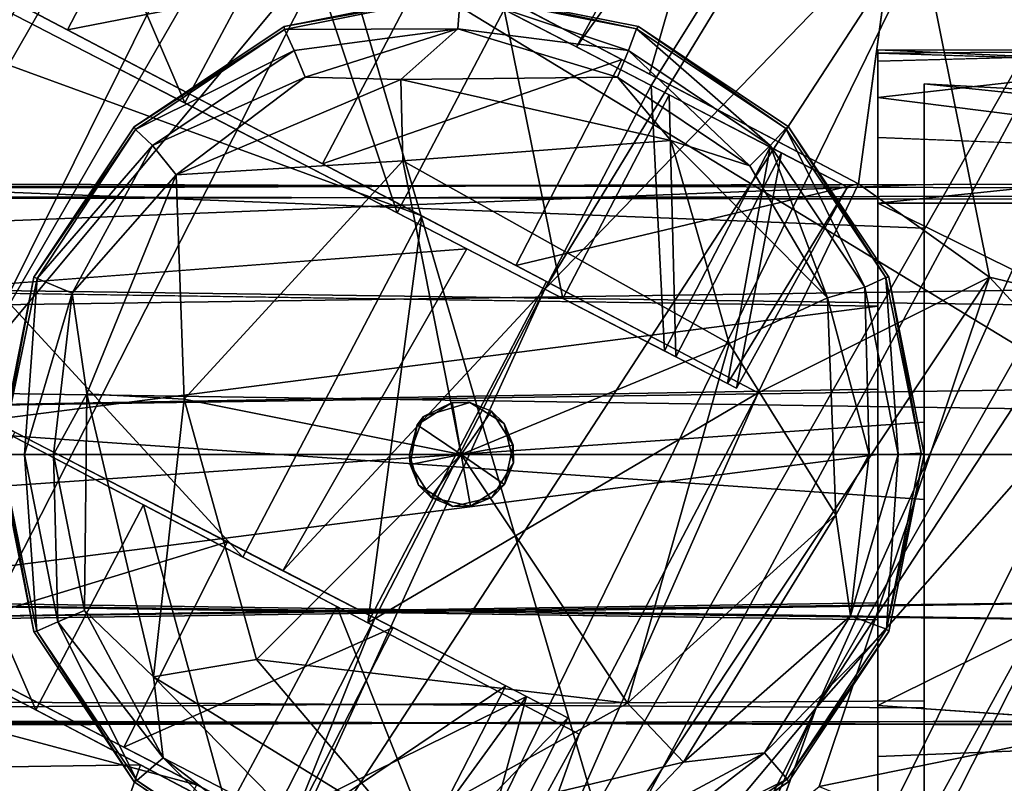
# Model space of a CAD drawing. Units: inches. Extents: x -9.7 to 8.6, y -9.6 to 9.6.
# Drawn here: x -8 to -7.4, y 5.2 to 5.7 of the extents above; entities that cross this region are included whole.
import ezdxf

# ---------------------------------------------------------------- set-up
doc = ezdxf.new("R2010")
doc.units = ezdxf.units.IN
doc.header["$MEASUREMENT"] = 0
for name, color, linetype in [('SEAT-BACK', 5, 'Continuous'), ('SEAT-FRAME', 5, 'Continuous'), ('SEAT-GLIDE', 5, 'Continuous'), ('SEAT-SEAT', 5, 'Continuous')]:
    doc.layers.add(name, color=color, linetype=linetype)

msp = doc.modelspace()

# ---------------------------------------------------------------- linework, layer by layer
at = {"layer": 'SEAT-BACK'}
for points in [[(-8.16465, 5.58389, 35.47688), (-8.13501, 5.44307, 35.47155), (-7.4812, 6.74918, 35.47688)], [(-7.76255, 6.461, 35.45004), (-8.16465, 5.58389, 35.47688), (-7.4812, 6.74918, 35.47688)], [(-8.13501, 5.44307, 35.47155), (-7.46729, 6.60595, 35.47155), (-7.4812, 6.74918, 35.47688)], [(-8.13501, 5.44307, 35.47155), (-8.04921, 5.43027, 35.43435), (-7.46729, 6.60595, 35.47155)], [(-7.46729, 6.60595, 35.47155), (-8.04921, 5.43027, 35.43435), (-7.38344, 6.58375, 35.43435)], [(-8.04921, 5.43027, 35.43435), (-7.80065, 5.72744, 35.35244), (-7.38344, 6.58375, 35.43435)], [(-8.24893, 5.60675, 35.45042), (-7.76255, 6.461, 35.45004), (-7.99261, 6.22347, 35.39504)], [(-8.16465, 5.58389, 35.47688), (-7.76255, 6.461, 35.45004), (-8.24893, 5.60675, 35.45042)], [(-7.58912, 5.62394, 32.6031), (-7.10513, 6.39745, 32.58806), (-7.66092, 5.48657, 32.60168)], [(-7.66092, 5.48657, 32.60168), (-7.10513, 6.39745, 32.58806), (-7.37645, 5.7806, 32.55584)], [(-7.10513, 6.39745, 32.58806), (-7.63959, 5.65002, 32.66247), (-7.38036, 6.12337, 32.67566)], [(-7.10513, 6.39745, 32.58806), (-7.58912, 5.62394, 32.6031), (-7.63959, 5.65002, 32.66247)], [(-7.80065, 5.72744, 35.35244), (-7.25553, 5.39587, 32.79134), (-7.46767, 6.29919, 35.35244)], [(-7.46767, 6.29919, 35.35244), (-7.25553, 5.39587, 32.79134), (-6.94173, 5.93796, 32.79134)], [(-7.47762, 5.20397, 32.60255), (-6.79402, 6.24738, 32.67479), (-7.28227, 5.42564, 32.67429)], [(-6.79402, 6.24738, 32.67479), (-7.47762, 5.20397, 32.60255), (-7.02257, 6.00365, 32.60209)], [(-8.47644, 5.29675, 35.39445), (-7.99261, 6.22347, 35.39504), (-8.20714, 5.92879, 35.31737)], [(-7.99261, 6.22347, 35.39504), (-8.47644, 5.29675, 35.39445), (-8.24893, 5.60675, 35.45042)], [(-7.06591, 6.12193, 32.56057), (-8.09296, 4.31808, 32.55586), (-7.37645, 5.7806, 32.55584)], [(-7.70617, 4.9314, 32.56048), (-8.09296, 4.31808, 32.55586), (-7.06591, 6.12193, 32.56057)], [(-8.00004, 5.83614, 34.22588), (-7.38036, 6.12337, 32.67566), (-7.63959, 5.65002, 32.66247)], [(-7.06591, 6.12193, 32.56057), (-7.47762, 5.20397, 32.60255), (-7.70617, 4.9314, 32.56048)], [(-7.06591, 6.12193, 32.56057), (-7.02257, 6.00365, 32.60209), (-7.47762, 5.20397, 32.60255)], [(-8.00004, 5.83614, 34.22588), (-7.9041, 5.61215, 34.09287), (-8.07383, 5.6998, 34.22759)], [(-8.00004, 5.83614, 34.22588), (-7.83108, 5.74889, 34.09102), (-7.9041, 5.61215, 34.09287)], [(-7.37645, 5.7806, 32.55584), (-8.09296, 4.31808, 32.55586), (-7.87715, 5.0125, 32.58876)], [(-7.87715, 5.0125, 32.58876), (-7.66092, 5.48657, 32.60168), (-7.37645, 5.7806, 32.55584)], [(-7.76059, 5.53804, 33.92388), (-7.9041, 5.61215, 34.09287), (-7.83108, 5.74889, 34.09102)], [(-7.76059, 5.53804, 33.92388), (-7.83108, 5.74889, 34.09102), (-7.68827, 5.67514, 33.92216)], [(-8.04921, 5.43027, 35.43435), (-8.10148, 5.13815, 35.35243), (-7.80065, 5.72744, 35.35244)], [(-7.80065, 5.72744, 35.35244), (-8.10148, 5.13815, 35.35243), (-7.53886, 4.83724, 32.79135)], [(-7.53886, 4.83724, 32.79135), (-7.25553, 5.39587, 32.79134), (-7.80065, 5.72744, 35.35244)], [(-7.68827, 5.67514, 33.92216), (-7.64868, 5.48025, 33.72696), (-7.76059, 5.53804, 33.92388)], [(-7.64868, 5.48025, 33.72696), (-7.68827, 5.67514, 33.92216), (-7.57693, 5.61765, 33.72557)], [(-7.66092, 5.48657, 32.60168), (-7.58009, 5.44483, 32.817), (-7.58912, 5.62394, 32.6031)], [(-7.50871, 5.58242, 32.81794), (-7.58912, 5.62394, 32.6031), (-7.58009, 5.44483, 32.817)], [(-7.57256, 5.44094, 33.50947), (-7.64868, 5.48025, 33.72696), (-7.57693, 5.61765, 33.72557)], [(-7.57256, 5.44094, 33.50947), (-7.57693, 5.61765, 33.72557), (-7.50121, 5.57854, 33.50858)], [(-7.53761, 5.42289, 33.04582), (-7.50871, 5.58242, 32.81794), (-7.58009, 5.44483, 32.817)], [(-7.57256, 5.44094, 33.50947), (-7.50121, 5.57854, 33.50858), (-7.53152, 5.41975, 33.24668)], [(-7.45646, 5.55543, 33.16321), (-7.50871, 5.58242, 32.81794), (-7.53761, 5.42289, 33.04582)], [(-7.50121, 5.57854, 33.50858), (-7.45646, 5.55543, 33.16321), (-7.53152, 5.41975, 33.24668)], [(-7.53761, 5.42289, 33.04582), (-7.53152, 5.41975, 33.24668), (-7.45646, 5.55543, 33.16321)], [(-7.71369, 5.51382, 32.66366), (-7.83774, 5.29652, 32.6776), (-8.18854, 5.47767, 34.22759)], [(-7.71369, 5.51382, 32.66366), (-7.66092, 5.48657, 32.60168), (-7.83774, 5.29652, 32.6776)], [(-7.87715, 5.0125, 32.58876), (-7.77563, 5.26444, 32.60168), (-7.66092, 5.48657, 32.60168)], [(-7.77563, 5.26444, 32.60168), (-7.83774, 5.29652, 32.6776), (-7.66092, 5.48657, 32.60168)], [(-7.6963, 4.59339, 32.67479), (-7.47762, 5.20397, 32.60255), (-7.28227, 5.42564, 32.67429)], [(-7.25553, 5.39587, 32.79134), (-7.6963, 4.59339, 32.67479), (-7.28227, 5.42564, 32.67429)], [(-7.6963, 4.59339, 32.67479), (-7.25553, 5.39587, 32.79134), (-7.53886, 4.83724, 32.79135)], [(-7.8753, 5.31591, 33.92388), (-8.08803, 5.25132, 34.09102), (-8.01881, 5.39002, 34.09287)], [(-8.25699, 5.33857, 34.22588), (-7.89605, 5.15217, 32.66162), (-8.52644, 5.32046, 35.16831)], [(-8.52644, 5.32046, 35.16831), (-7.89605, 5.15217, 32.66162), (-8.18126, 4.55002, 32.67562)], [(-7.94522, 5.17757, 33.92216), (-8.08803, 5.25132, 34.09102), (-7.8753, 5.31591, 33.92388)], [(-7.94522, 5.17757, 33.92216), (-7.8753, 5.31591, 33.92388), (-7.76339, 5.25812, 33.72696)], [(-7.84607, 5.12637, 32.6031), (-7.77563, 5.26444, 32.60168), (-7.87715, 5.0125, 32.58876)], [(-7.6733, 5.21159, 32.88955), (-7.77563, 5.26444, 32.60168), (-7.84607, 5.12637, 32.6031)], [(-7.94522, 5.17757, 33.92216), (-7.76339, 5.25812, 33.72696), (-7.83389, 5.12008, 33.72557)], [(-7.83389, 5.12008, 33.72557), (-7.76339, 5.25812, 33.72696), (-7.68727, 5.21881, 33.50947)], [(-7.75816, 5.08097, 33.50858), (-7.83389, 5.12008, 33.72557), (-7.68727, 5.21881, 33.50947)], [(-7.68727, 5.21881, 33.50947), (-7.64542, 5.1972, 33.24153), (-7.75816, 5.08097, 33.50858)], [(-7.84607, 5.12637, 32.6031), (-7.76566, 5.08485, 32.81794), (-7.6733, 5.21159, 32.88955)], [(-7.71516, 5.05877, 33.16406), (-7.6733, 5.21159, 32.88955), (-7.76566, 5.08485, 32.81794)], [(-7.71516, 5.05877, 33.16406), (-7.64542, 5.1972, 33.24153), (-7.6733, 5.21159, 32.88955)], [(-7.47762, 5.20397, 32.60255), (-8.17226, 3.82947, 32.56057), (-7.70617, 4.9314, 32.56048)], [(-7.47762, 5.20397, 32.60255), (-7.99036, 4.04854, 32.60255), (-8.17226, 3.82947, 32.56057)], [(-7.6963, 4.59339, 32.67479), (-7.99036, 4.04854, 32.60255), (-7.47762, 5.20397, 32.60255)], [(-7.71516, 5.05877, 33.16406), (-7.75816, 5.08097, 33.50858), (-7.64542, 5.1972, 33.24153)]]:
    msp.add_3dface(points, dxfattribs=at)
for points, invisible_edges in [([(-7.63959, 5.65002, 32.66247), (-7.83108, 5.74889, 34.09102), (-8.00004, 5.83614, 34.22588)], 1), ([(-7.83108, 5.74889, 34.09102), (-7.63959, 5.65002, 32.66247), (-7.68827, 5.67514, 33.92216)], 3), ([(-7.71369, 5.51382, 32.66366), (-8.18854, 5.47767, 34.22759), (-8.07383, 5.6998, 34.22759)], 2), ([(-8.07383, 5.6998, 34.22759), (-7.9041, 5.61215, 34.09287), (-7.71369, 5.51382, 32.66366)], 2), ([(-7.68827, 5.67514, 33.92216), (-7.63959, 5.65002, 32.66247), (-7.57693, 5.61765, 33.72557)], 3), ([(-7.63959, 5.65002, 32.66247), (-7.45646, 5.55543, 33.16321), (-7.50121, 5.57854, 33.50858)], 13), ([(-7.50871, 5.58242, 32.81794), (-7.63959, 5.65002, 32.66247), (-7.58912, 5.62394, 32.6031)], 1), ([(-7.63959, 5.65002, 32.66247), (-7.50871, 5.58242, 32.81794), (-7.45646, 5.55543, 33.16321)], 13), ([(-7.50121, 5.57854, 33.50858), (-7.57693, 5.61765, 33.72557), (-7.63959, 5.65002, 32.66247)], 14), ([(-7.76059, 5.53804, 33.92388), (-7.71369, 5.51382, 32.66366), (-7.9041, 5.61215, 34.09287)], 3), ([(-7.64868, 5.48025, 33.72696), (-7.71369, 5.51382, 32.66366), (-7.76059, 5.53804, 33.92388)], 3), ([(-7.57256, 5.44094, 33.50947), (-7.53152, 5.41975, 33.24668), (-7.71369, 5.51382, 32.66366)], 14), ([(-7.58009, 5.44483, 32.817), (-7.71369, 5.51382, 32.66366), (-7.53761, 5.42289, 33.04582)], 3), ([(-7.66092, 5.48657, 32.60168), (-7.71369, 5.51382, 32.66366), (-7.58009, 5.44483, 32.817)], 2), ([(-7.71369, 5.51382, 32.66366), (-7.53152, 5.41975, 33.24668), (-7.53761, 5.42289, 33.04582)], 13), ([(-7.71369, 5.51382, 32.66366), (-7.64868, 5.48025, 33.72696), (-7.57256, 5.44094, 33.50947)], 13), ([(-7.83774, 5.29652, 32.6776), (-8.01881, 5.39002, 34.09287), (-8.18854, 5.47767, 34.22759)], 1), ([(-8.01881, 5.39002, 34.09287), (-7.83774, 5.29652, 32.6776), (-7.8753, 5.31591, 33.92388)], 3), ([(-8.25699, 5.33857, 34.22588), (-8.08803, 5.25132, 34.09102), (-7.89605, 5.15217, 32.66162)], 2), ([(-7.8753, 5.31591, 33.92388), (-7.83774, 5.29652, 32.6776), (-7.76339, 5.25812, 33.72696)], 3), ([(-7.6733, 5.21159, 32.88955), (-7.83774, 5.29652, 32.6776), (-7.77563, 5.26444, 32.60168)], 1), ([(-7.83774, 5.29652, 32.6776), (-7.64542, 5.1972, 33.24153), (-7.68727, 5.21881, 33.50947)], 13), ([(-7.6733, 5.21159, 32.88955), (-7.64542, 5.1972, 33.24153), (-7.83774, 5.29652, 32.6776)], 14), ([(-7.68727, 5.21881, 33.50947), (-7.76339, 5.25812, 33.72696), (-7.83774, 5.29652, 32.6776)], 14), ([(-7.94522, 5.17757, 33.92216), (-7.89605, 5.15217, 32.66162), (-8.08803, 5.25132, 34.09102)], 3), ([(-7.83389, 5.12008, 33.72557), (-7.89605, 5.15217, 32.66162), (-7.94522, 5.17757, 33.92216)], 3)]:
    msp.add_3dface(points, dxfattribs=dict(at, invisible_edges=invisible_edges))
at = {"layer": 'SEAT-FRAME'}
for points, invisible_edges in [([(-7.7173, 6), (-7.7173, 4.75), (-8.3423, 5.375)], 15), ([(-8.15924, 5.81694), (-7.7173, 6), (-8.3423, 5.375)], 15), ([(-7.7173, 4.75), (-7.7173, 6), (-7.0923, 5.375)], 15), ([(-7.27536, 5.81694), (-7.0923, 5.375), (-7.7173, 6)], 15), ([(-7.51009, 5.91413, 32.69028), (-7.66893, 5.67292, 32.74257), (-7.59013, 5.63152, 32.60537)], 1), ([(-7.41855, 5.78227, 32.56559), (-7.51009, 5.91413, 32.69028), (-7.59013, 5.63152, 32.60537)], 12), ([(-7.59013, 5.63152, 32.60537), (-7.44921, 5.55753, 32.55245), (-7.41855, 5.78227, 32.56559)], 12), ([(-8.08358, 5.71417, 33.38467), (-8.05171, 5.69744, 34.13626), (-7.98316, 5.66144, 33.02323)], 3), ([(-7.73845, 5.70942, 32.69805), (-7.60894, 5.64141, 32.58348), (-7.66893, 5.67292, 32.74257)], 14), ([(-7.74403, 5.53587, 32.74253), (-7.98316, 5.66144, 33.02323), (-8.05171, 5.69744, 34.13626)], 3), ([(-7.59013, 5.63152, 32.60537), (-7.66893, 5.67292, 32.74257), (-7.60894, 5.64141, 32.58348)], 14), ([(-7.98316, 5.66144, 33.02323), (-7.74403, 5.53587, 32.74253), (-7.81109, 5.57108, 32.69805)], 3), ([(-7.43605, 5.64563, 24.72025), (-7.43605, 5.64795, 23.27137), (-7.14894, 5.63523, 23.29392)], 12), ([(-7.43605, 5.64795, 23.27137), (-7.43605, 5.64563, 24.72025), (-7.43605, 5.55715, 23.38151)], 14), ([(-7.43605, 5.64795, 23.27137), (-7.43605, 5.55715, 23.38151), (-7.43605, 5.61581, 23.18819)], 3), ([(-7.15461, 5.64781, 24.77558), (-7.12562, 5.57673, 24.80527), (-7.43605, 5.58876, 24.80709)], 12), ([(-7.15461, 5.64781, 24.77558), (-7.43605, 5.58876, 24.80709), (-7.43605, 5.6404, 24.77926)], 1), ([(-7.14894, 5.63523, 23.29392), (-7.14976, 5.63691, 24.70369), (-7.43605, 5.64563, 24.72025)], 12), ([(-7.43605, 5.55715, 23.38151), (-7.43605, 5.64563, 24.72025), (-7.43605, 5.54728, 24.64653)], 3), ([(-7.43605, 5.58876, 24.80709), (-7.43605, 5.54728, 24.64653), (-7.43605, 5.64563, 24.72025)], 15), ([(-7.43605, 5.58876, 24.80709), (-7.43605, 5.64563, 24.72025), (-7.43605, 5.6404, 24.77926)], 1), ([(-7.60894, 5.64141, 32.58348), (-7.44921, 5.55753, 32.55245), (-7.59013, 5.63152, 32.60537)], 12), ([(-7.40481, 5.39679, 23.23938), (-7.4048, 5.625, 23.21875), (-7.4048, 5.125, 23.21875)], 13), ([(-7.40481, 5.39679, 23.23938), (-7.4048, 5.55714, 23.38401), (-7.4048, 5.625, 23.21875)], 14), ([(-7.4048, 5.625, 24.78125), (-7.118, 5.59526, 24.78075), (-7.11941, 5.60952, 23.21932)], 12), ([(-7.11941, 5.60952, 23.21932), (-7.4048, 5.625, 23.21875), (-7.4048, 5.625, 24.78125)], 12), ([(-7.4048, 5.625, 24.78125), (-7.4048, 5.125, 24.78125), (-7.118, 5.59526, 24.78075)], 2), ([(-7.4048, 5.125, 23.21875), (-7.4048, 5.625, 23.21875), (-7.11941, 5.60952, 23.21932)], 12), ([(-7.4048, 5.625, 24.78125), (-7.4048, 5.625, 23.21875), (-7.4048, 5.55714, 23.38401)], 14), ([(-7.4048, 5.125, 24.78125), (-7.4048, 5.625, 24.78125), (-7.4048, 5.34465, 24.75063)], 14), ([(-7.4048, 5.625, 24.78125), (-7.40473, 5.52755, 24.68259), (-7.4048, 5.34465, 24.75063)], 13), ([(-7.4048, 5.55714, 23.38401), (-7.40473, 5.52755, 24.68259), (-7.4048, 5.625, 24.78125)], 14), ([(-7.43605, 5.54442, 23.20844), (-7.43605, 5.61581, 23.18819), (-7.43605, 5.55715, 23.38151)], 14), ([(-7.11941, 5.60952, 23.21932), (-7.13662, 5.13203, 23.21875), (-7.4048, 5.125, 23.21875)], 12), ([(-7.4048, 5.125, 24.78125), (-7.13737, 5.12846, 24.78126), (-7.118, 5.59526, 24.78075)], 12), ([(-7.43605, 5.54442, 24.78656), (-7.43605, 5.54728, 24.64653), (-7.43605, 5.58876, 24.80709)], 3), ([(-7.74403, 5.53587, 32.74253), (-7.68043, 5.50247, 32.58292), (-7.81109, 5.57108, 32.69805)], 13), ([(-7.43605, 5.55715, 23.38151), (-7.43605, 5.54728, 24.64653), (-8.2173, 5.54925, 24.64975)], 12), ([(-8.2173, 5.54925, 24.64975), (-8.2173, 5.55523, 23.3804), (-7.43605, 5.55715, 23.38151)], 12), ([(-8.2173, 5.48657, 23.28052), (-7.43605, 5.47504, 23.27281), (-7.43605, 5.55715, 23.38151)], 12), ([(-7.43605, 5.55715, 23.38151), (-8.2173, 5.55523, 23.3804), (-8.2173, 5.48657, 23.28052)], 12), ([(-7.4048, 5.55714, 23.38401), (-8.15485, 5.52755, 23.31741), (-8.1548, 5.55714, 24.61599)], 12), ([(-7.4048, 5.55714, 23.38401), (-7.40481, 5.39679, 23.23938), (-8.15485, 5.52755, 23.31741)], 2), ([(-8.1548, 5.55714, 24.61599), (-7.40473, 5.52755, 24.68259), (-7.4048, 5.55714, 23.38401)], 12), ([(-8.1548, 5.55714, 24.61599), (-8.15479, 5.39679, 24.76062), (-7.40473, 5.52755, 24.68259)], 2), ([(-7.2798, 5.55762, 8.10874), (-7.2798, 5.55471, 7.37652), (-8.0923, 5.55762, 7.38626)], 12), ([(-8.0923, 5.55762, 7.38626), (-8.0923, 5.55471, 8.11848), (-7.2798, 5.55762, 8.10874)], 12), ([(-7.2798, 5.55471, 7.37652), (-8.0923, 5.48656, 7.28051), (-8.0923, 5.55762, 7.38626)], 1), ([(-7.2798, 5.48656, 8.21449), (-7.2798, 5.55762, 8.10874), (-8.0923, 5.55471, 8.11848)], 12), ([(-7.2798, 5.55471, 7.37652), (-7.2798, 5.47503, 7.27281), (-8.0923, 5.48656, 7.28051)], 12), ([(-8.0923, 5.55471, 8.11848), (-8.0923, 5.47503, 8.22219), (-7.2798, 5.48656, 8.21449)], 12), ([(-7.43605, 5.54442, 23.20844), (-7.43605, 5.55715, 23.38151), (-7.43605, 5.47504, 23.27281)], 13), ([(-7.31105, 5.54925, 7.34525), (-7.31105, 5.54728, 8.14652), (-8.2173, 5.54925, 8.14975)], 12), ([(-8.2173, 5.54925, 8.14975), (-8.2173, 5.54728, 7.34848), (-7.31105, 5.54925, 7.34525)], 12), ([(-7.31105, 5.54728, 8.14652), (-7.31105, 5.41895, 8.24542), (-8.2173, 5.54925, 8.14975)], 2), ([(-7.31105, 5.41895, 8.24542), (-8.2173, 5.40535, 8.24813), (-8.2173, 5.54925, 8.14975)], 12), ([(-7.31105, 5.54925, 7.34525), (-8.2173, 5.41895, 7.24958), (-7.31105, 5.40535, 7.24687)], 1), ([(-7.43605, 5.41895, 24.74542), (-8.2173, 5.40535, 24.74813), (-8.2173, 5.54925, 24.64975)], 12), ([(-7.31105, 5.54925, 7.34525), (-8.2173, 5.54728, 7.34848), (-8.2173, 5.41895, 7.24958)], 12), ([(-7.43605, 5.54728, 24.64653), (-7.43605, 5.41895, 24.74542), (-8.2173, 5.54925, 24.64975)], 2), ([(-7.43605, 5.54442, 24.78656), (-7.43605, 5.41895, 24.74542), (-7.43605, 5.54728, 24.64653)], 13), ([(-7.43605, 5.375, 23.20844), (-7.43605, 5.54442, 23.20844), (-7.43605, 5.47504, 23.27281)], 14), ([(-7.43605, 5.375, 24.78656), (-7.43605, 5.41895, 24.74542), (-7.43605, 5.54442, 24.78656)], 3), ([(-7.74403, 5.53587, 32.74253), (-7.65981, 5.49164, 32.60115), (-7.68043, 5.50247, 32.58292)], 14), ([(-8.1548, 5.34465, 23.24937), (-8.15485, 5.52755, 23.31741), (-7.40481, 5.39679, 23.23938)], 2), ([(-8.15479, 5.39679, 24.76062), (-7.4048, 5.34465, 24.75063), (-7.40473, 5.52755, 24.68259)], 12), ([(-7.65981, 5.49164, 32.60115), (-7.51675, 5.41652, 32.55345), (-7.68043, 5.50247, 32.58292)], 12), ([(-8.0923, 5.47503, 8.22219), (-7.2798, 5.375, 8.2475), (-7.2798, 5.48656, 8.21449)], 1), ([(-8.0923, 5.48656, 7.28051), (-7.2798, 5.47503, 7.27281), (-8.0923, 5.375, 7.2475)], 2), ([(-8.0923, 5.375, 8.2475), (-7.2798, 5.375, 8.2475), (-8.0923, 5.47503, 8.22219)], 2), ([(-8.0923, 5.375, 7.2475), (-7.2798, 5.47503, 7.27281), (-7.2798, 5.375, 7.2475)], 1), ([(-7.43605, 5.47504, 23.27281), (-7.43605, 5.375, 23.2475), (-7.43605, 5.375, 23.20844)], 14), ([(-8.17259, 5.46725, 34.13625), (-8.10403, 5.43125, 33.02323), (-7.86492, 5.30569, 32.74257)], 3), ([(-7.93197, 5.34089, 32.69805), (-7.86492, 5.30569, 32.74257), (-8.10403, 5.43125, 33.02323)], 3), ([(-7.31105, 5.27497, 8.22219), (-8.2173, 5.40535, 8.24813), (-7.31105, 5.41895, 8.24542)], 1), ([(-7.43605, 5.27496, 24.72219), (-8.2173, 5.40535, 24.74813), (-7.43605, 5.41895, 24.74542)], 1), ([(-7.31105, 5.40535, 7.24687), (-8.2173, 5.41895, 7.24958), (-8.2173, 5.27497, 7.27281)], 12), ([(-7.43605, 5.27496, 24.72219), (-7.43605, 5.41895, 24.74542), (-7.43605, 5.375, 24.78656)], 14), ([(-7.31105, 5.26344, 7.28051), (-7.31105, 5.40535, 7.24687), (-8.2173, 5.27497, 7.27281)], 2), ([(-8.2173, 5.26344, 24.71449), (-8.2173, 5.40535, 24.74813), (-7.43605, 5.27496, 24.72219)], 2), ([(-7.31105, 5.27497, 8.22219), (-8.2173, 5.26344, 8.21449), (-8.2173, 5.40535, 8.24813)], 12), ([(-8.15482, 5.2039, 23.34088), (-7.40481, 5.39679, 23.23938), (-7.4048, 5.20871, 23.34327)], 1), ([(-8.15482, 5.2039, 23.34088), (-8.1548, 5.34465, 23.24937), (-7.40481, 5.39679, 23.23938)], 12), ([(-8.15479, 5.39679, 24.76062), (-8.1548, 5.20871, 24.65673), (-7.40478, 5.2039, 24.65912)], 12), ([(-7.4048, 5.34465, 24.75063), (-8.15479, 5.39679, 24.76062), (-7.40478, 5.2039, 24.65912)], 2), ([(-7.4048, 5.125, 23.21875), (-7.4048, 5.20871, 23.34327), (-7.40481, 5.39679, 23.23938)], 13), ([(-7.7173, 4.75), (-8.15924, 4.93306), (-8.3423, 5.375)], 15), ([(-7.2798, 5.375, 7.2475), (-7.2798, 5.26344, 7.28051), (-8.0923, 5.27497, 7.27281)], 12), ([(-7.2798, 5.27497, 8.22219), (-8.0923, 5.375, 8.2475), (-8.0923, 5.26344, 8.21449)], 1), ([(-7.2798, 5.27497, 8.22219), (-7.2798, 5.375, 8.2475), (-8.0923, 5.375, 8.2475)], 12), ([(-8.0923, 5.375, 7.2475), (-7.2798, 5.375, 7.2475), (-8.0923, 5.27497, 7.27281)], 2), ([(-7.0923, 5.375), (-7.27536, 4.93306), (-7.7173, 4.75)], 15), ([(-7.43605, 5.26343, 23.28051), (-7.43605, 5.20558, 23.20844), (-7.43605, 5.375, 23.20844)], 13), ([(-7.43605, 5.375, 24.78656), (-7.43605, 5.20558, 24.78656), (-7.43605, 5.27496, 24.72219)], 14), ([(-7.43605, 5.375, 23.2475), (-7.43605, 5.26343, 23.28051), (-7.43605, 5.375, 23.20844)], 14), ([(-7.93197, 5.34089, 32.69805), (-7.80131, 5.27228, 32.58292), (-7.86492, 5.30569, 32.74257)], 14), ([(-7.4048, 5.125, 24.78125), (-7.4048, 5.34465, 24.75063), (-7.40478, 5.2039, 24.65912)], 13), ([(-7.93398, 5.16546, 32.74315), (-8.17715, 5.29316, 33.02441), (-8.24395, 5.32824, 34.14125)], 3), ([(-7.80131, 5.27228, 32.58292), (-7.78036, 5.26128, 32.60088), (-7.86492, 5.30569, 32.74257)], 13), ([(-8.17715, 5.29316, 33.02441), (-7.93398, 5.16546, 32.74315), (-8.00461, 5.20256, 32.69805)], 3), ([(-8.2173, 5.26344, 8.21449), (-7.31105, 5.27497, 8.22219), (-7.31105, 5.19286, 8.11349)], 12), ([(-7.31105, 5.26344, 7.28051), (-8.2173, 5.27497, 7.27281), (-8.2173, 5.19286, 7.38151)], 12), ([(-7.43605, 5.26343, 23.28051), (-8.2173, 5.27496, 23.27281), (-8.2173, 5.19286, 23.38151)], 12), ([(-8.2173, 5.26344, 24.71449), (-7.43605, 5.27496, 24.72219), (-7.43605, 5.19286, 24.61349)], 12), ([(-8.0923, 5.19529, 7.37652), (-8.0923, 5.27497, 7.27281), (-7.2798, 5.26344, 7.28051)], 12), ([(-7.2798, 5.19529, 8.11848), (-7.2798, 5.27497, 8.22219), (-8.0923, 5.26344, 8.21449)], 12), ([(-7.43605, 5.20558, 24.78656), (-7.43605, 5.19286, 24.61349), (-7.43605, 5.27496, 24.72219)], 13), ([(-7.80131, 5.27228, 32.58292), (-7.63767, 5.18635, 32.55345), (-7.78036, 5.26128, 32.60088)], 12), ([(-7.31105, 5.19286, 8.11349), (-8.2173, 5.19477, 8.1146), (-8.2173, 5.26344, 8.21449)], 12), ([(-7.43605, 5.19286, 24.61349), (-8.2173, 5.19477, 24.6146), (-8.2173, 5.26344, 24.71449)], 12), ([(-8.2173, 5.19286, 7.38151), (-7.31105, 5.19477, 7.3804), (-7.31105, 5.26344, 7.28051)], 12), ([(-7.43605, 5.19477, 23.3804), (-7.43605, 5.26343, 23.28051), (-8.2173, 5.19286, 23.38151)], 2), ([(-7.2798, 5.26344, 7.28051), (-7.2798, 5.19238, 7.38626), (-8.0923, 5.19529, 7.37652)], 12), ([(-8.0923, 5.26344, 8.21449), (-8.0923, 5.19238, 8.10874), (-7.2798, 5.19529, 8.11848)], 12), ([(-7.43605, 5.20558, 23.20844), (-7.43605, 5.26343, 23.28051), (-7.43605, 5.19477, 23.3804)], 13), ([(-8.15482, 5.2039, 23.34088), (-7.4048, 5.20871, 23.34327), (-7.40478, 5.2039, 24.65912)], 12), ([(-7.40478, 5.2039, 24.65912), (-8.1548, 5.20871, 24.65673), (-8.15482, 5.2039, 23.34088)], 12), ([(-7.40478, 5.2039, 24.65912), (-7.4048, 5.20871, 23.34327), (-7.4048, 5.125, 24.78125)], 14), ([(-7.4048, 5.125, 23.21875), (-7.4048, 5.125, 24.78125), (-7.4048, 5.20871, 23.34327)], 14), ([(-7.93398, 5.16546, 32.74315), (-7.8751, 5.13455, 32.58348), (-8.00461, 5.20256, 32.69805)], 13), ([(-7.43605, 5.19477, 23.3804), (-7.43605, 5.17122, 23.18988), (-7.43605, 5.20558, 23.20844)], 13), ([(-7.43605, 5.19286, 24.61349), (-7.43605, 5.20558, 24.78656), (-7.43605, 5.17122, 24.80513)], 13), ([(-7.43605, 5.19286, 24.61349), (-7.43605, 5.19477, 23.3804), (-8.2173, 5.19286, 23.38151)], 12), ([(-7.31105, 5.19286, 8.11349), (-7.31105, 5.19477, 7.3804), (-8.2173, 5.19286, 7.38151)], 12), ([(-8.2173, 5.19286, 23.38151), (-8.2173, 5.19477, 24.6146), (-7.43605, 5.19286, 24.61349)], 12), ([(-8.2173, 5.19286, 7.38151), (-8.2173, 5.19477, 8.1146), (-7.31105, 5.19286, 8.11349)], 12), ([(-7.2798, 5.19238, 7.38626), (-7.2798, 5.19529, 8.11848), (-8.0923, 5.19238, 8.10874)], 12), ([(-8.0923, 5.19238, 8.10874), (-8.0923, 5.19529, 7.37652), (-7.2798, 5.19238, 7.38626)], 12), ([(-7.43605, 5.11098, 24.70546), (-7.43605, 5.10431, 23.27451), (-7.43605, 5.19477, 23.3804)], 14), ([(-7.43605, 5.19477, 23.3804), (-7.43605, 5.19286, 24.61349), (-7.43605, 5.11098, 24.70546)], 14), ([(-7.43605, 5.19477, 23.3804), (-7.43605, 5.10431, 23.27451), (-7.43605, 5.17122, 23.18988)], 15), ([(-7.43605, 5.19286, 24.61349), (-7.43605, 5.17122, 24.80513), (-7.43605, 5.11098, 24.70546)], 15), ([(-7.14462, 5.1244, 23.2005), (-7.12163, 5.18389, 23.1951), (-7.43605, 5.17122, 23.18988)], 12), ([(-7.43605, 5.17122, 24.80513), (-7.12144, 5.18385, 24.79991), (-7.15395, 5.10359, 24.77954)], 12), ([(-7.43605, 5.17122, 24.80513), (-7.15395, 5.10359, 24.77954), (-7.43605, 5.1056, 24.77916)], 1), ([(-7.43605, 5.1056, 24.77916), (-7.43605, 5.11098, 24.70546), (-7.43605, 5.17122, 24.80513)], 2), ([(-7.43605, 5.11544, 23.2071), (-7.14462, 5.1244, 23.2005), (-7.43605, 5.17122, 23.18988)], 2), ([(-7.43605, 5.11544, 23.2071), (-7.43605, 5.17122, 23.18988), (-7.43605, 5.10431, 23.27451)], 2), ([(-7.93398, 5.16546, 32.74315), (-7.85652, 5.1248, 32.60634), (-7.8751, 5.13455, 32.58348)], 14)]:
    msp.add_3dface(points, dxfattribs=dict(at, invisible_edges=invisible_edges))
for points in [[(-7.91099, 5.80002, 33.02441), (-8.08358, 5.71417, 33.38467), (-7.98316, 5.66144, 33.02323)], [(-7.91099, 5.80002, 33.02441), (-7.98316, 5.66144, 33.02323), (-7.73845, 5.70942, 32.69805)], [(-7.41855, 5.78227, 32.56559), (-7.14707, 5.6309, 29.05402), (-7.26239, 5.80361, 29.04605)], [(-7.3607, 5.49457, 32.5697), (-7.41855, 5.78227, 32.56559), (-7.44921, 5.55753, 32.55245)], [(-7.41855, 5.78227, 32.56559), (-7.3607, 5.49457, 32.5697), (-7.09484, 5.43145, 29.06008)], [(-7.09484, 5.43145, 29.06008), (-7.14707, 5.6309, 29.05402), (-7.41855, 5.78227, 32.56559)], [(-8.24511, 5.71885, 34.85878), (-7.86492, 5.30569, 32.74257), (-7.74403, 5.53587, 32.74253)], [(-7.74403, 5.53587, 32.74253), (-8.05171, 5.69744, 34.13626), (-8.24511, 5.71885, 34.85878)], [(-7.86492, 5.30569, 32.74257), (-8.24511, 5.71885, 34.85878), (-8.17259, 5.46725, 34.13625)], [(-7.81109, 5.57108, 32.69805), (-7.73845, 5.70942, 32.69805), (-7.98316, 5.66144, 33.02323)], [(-7.60894, 5.64141, 32.58348), (-7.73845, 5.70942, 32.69805), (-7.81109, 5.57108, 32.69805)], [(-7.43605, 5.64795, 23.27137), (-7.15463, 5.64782, 23.21943), (-7.14894, 5.63523, 23.29392)], [(-7.43605, 5.61581, 23.18819), (-7.15463, 5.64782, 23.21943), (-7.43605, 5.64795, 23.27137)], [(-7.12562, 5.57676, 23.18973), (-7.15463, 5.64782, 23.21943), (-7.43605, 5.61581, 23.18819)], [(-7.15461, 5.64781, 24.77558), (-7.43605, 5.64563, 24.72025), (-7.14976, 5.63691, 24.70369)], [(-7.43605, 5.64563, 24.72025), (-7.15461, 5.64781, 24.77558), (-7.43605, 5.6404, 24.77926)], [(-7.60894, 5.64141, 32.58348), (-7.81109, 5.57108, 32.69805), (-7.68043, 5.50247, 32.58292)], [(-7.68043, 5.50247, 32.58292), (-7.44921, 5.55753, 32.55245), (-7.60894, 5.64141, 32.58348)], [(-7.12562, 5.57676, 23.18973), (-7.43605, 5.61581, 23.18819), (-7.43605, 5.54442, 23.20844)], [(-7.12562, 5.57673, 24.80527), (-7.43605, 5.54442, 24.78656), (-7.43605, 5.58876, 24.80709)], [(-7.12562, 5.57676, 23.18973), (-7.43605, 5.54442, 23.20844), (-7.1157, 5.54442, 23.20844)], [(-7.12562, 5.57673, 24.80527), (-7.1157, 5.54442, 24.78656), (-7.43605, 5.54442, 24.78656)], [(-7.44921, 5.55753, 32.55245), (-7.68043, 5.50247, 32.58292), (-7.51675, 5.41652, 32.55345)], [(-7.3607, 5.49457, 32.5697), (-7.44921, 5.55753, 32.55245), (-7.51675, 5.41652, 32.55345)], [(-7.43605, 5.20558, 23.20844), (-7.0923, 5.375, 23.20844), (-7.43605, 5.54442, 23.20844)], [(-7.43605, 5.54442, 24.78656), (-7.0923, 5.375, 24.78656), (-7.43605, 5.20558, 24.78656)], [(-7.1157, 5.54442, 23.20844), (-7.43605, 5.54442, 23.20844), (-7.0923, 5.375, 23.20844)], [(-7.0923, 5.375, 24.78656), (-7.43605, 5.54442, 24.78656), (-7.1157, 5.54442, 24.78656)], [(-7.86492, 5.30569, 32.74257), (-7.78036, 5.26128, 32.60088), (-7.74403, 5.53587, 32.74253)], [(-7.78036, 5.26128, 32.60088), (-7.65981, 5.49164, 32.60115), (-7.74403, 5.53587, 32.74253)], [(-7.51675, 5.41652, 32.55345), (-7.72091, 4.95379, 32.55973), (-7.3607, 5.49457, 32.5697)], [(-7.47578, 5.15087, 32.58896), (-7.3607, 5.49457, 32.5697), (-7.72091, 4.95379, 32.55973)], [(-7.47578, 5.15087, 32.58896), (-7.11053, 5.22515, 29.06367), (-7.3607, 5.49457, 32.5697)], [(-7.3607, 5.49457, 32.5697), (-7.11053, 5.22515, 29.06367), (-7.09484, 5.43145, 29.06008)], [(-7.43605, 5.47504, 23.27281), (-8.2173, 5.48657, 23.28052), (-8.2173, 5.375, 23.2475)], [(-7.65981, 5.49164, 32.60115), (-7.78036, 5.26128, 32.60088), (-7.51675, 5.41652, 32.55345)], [(-7.43605, 5.47504, 23.27281), (-8.2173, 5.375, 23.2475), (-7.43605, 5.375, 23.2475)], [(-8.10403, 5.43125, 33.02323), (-8.17715, 5.29316, 33.02441), (-8.00461, 5.20256, 32.69805)], [(-7.93197, 5.34089, 32.69805), (-8.10403, 5.43125, 33.02323), (-8.00461, 5.20256, 32.69805)], [(-7.78036, 5.26128, 32.60088), (-7.63767, 5.18635, 32.55345), (-7.51675, 5.41652, 32.55345)], [(-7.51675, 5.41652, 32.55345), (-7.63767, 5.18635, 32.55345), (-7.72091, 4.95379, 32.55973)], [(-7.43605, 5.375, 23.2475), (-8.2173, 5.27496, 23.27281), (-7.43605, 5.26343, 23.28051)], [(-8.2173, 5.375, 23.2475), (-8.2173, 5.27496, 23.27281), (-7.43605, 5.375, 23.2475)], [(-7.0923, 5.375, 23.20844), (-7.43605, 5.20558, 23.20844), (-7.12163, 5.18389, 23.1951)], [(-7.12144, 5.18385, 24.79991), (-7.43605, 5.20558, 24.78656), (-7.0923, 5.375, 24.78656)], [(-7.8751, 5.13455, 32.58348), (-7.93197, 5.34089, 32.69805), (-8.00461, 5.20256, 32.69805)], [(-7.80131, 5.27228, 32.58292), (-7.93197, 5.34089, 32.69805), (-7.8751, 5.13455, 32.58348)], [(-7.93398, 5.16546, 32.74315), (-8.24395, 5.32824, 34.14125), (-8.31254, 5.15992, 34.09281)], [(-7.80131, 5.27228, 32.58292), (-7.8751, 5.13455, 32.58348), (-7.71279, 5.04932, 32.5532)], [(-7.71279, 5.04932, 32.5532), (-7.63767, 5.18635, 32.55345), (-7.80131, 5.27228, 32.58292)], [(-7.19269, 5.03528, 29.06434), (-7.11053, 5.22515, 29.06367), (-7.47578, 5.15087, 32.58896)], [(-7.43605, 5.20558, 23.20844), (-7.43605, 5.17122, 23.18988), (-7.12163, 5.18389, 23.1951)], [(-7.43605, 5.20558, 24.78656), (-7.12144, 5.18385, 24.79991), (-7.43605, 5.17122, 24.80513)], [(-7.71279, 5.04932, 32.5532), (-7.72091, 4.95379, 32.55973), (-7.63767, 5.18635, 32.55345)], [(-7.93398, 5.16546, 32.74315), (-8.31254, 5.15992, 34.09281), (-8.02772, 4.89763, 32.66853)], [(-8.02772, 4.89763, 32.66853), (-7.85652, 5.1248, 32.60634), (-7.93398, 5.16546, 32.74315)]]:
    msp.add_3dface(points, dxfattribs=at)
at = {"layer": 'SEAT-GLIDE'}
for points, invisible_edges in [([(-7.7173, 5.6875, 0), (-7.83689, 5.66371, 0), (-7.74291, 5.40061, 0)], 14), ([(-7.71163, 5.41012, 0), (-7.7173, 5.6875, 0), (-7.74291, 5.40061, 0)], 3), ([(-7.59771, 5.66371, 0), (-7.7173, 5.6875, 0), (-7.71163, 5.41012, 0)], 14), ([(-7.93827, 5.59597, 0), (-7.74291, 5.40061, 0), (-7.83689, 5.66371, 0)], 3), ([(-7.71163, 5.41012, 0), (-7.68846, 5.39583, 0), (-7.59771, 5.66371, 0)], 14), ([(-7.49633, 5.59597, 0), (-7.59771, 5.66371, 0), (-7.68846, 5.39583, 0)], 14), ([(-8.00601, 5.49459, 0), (-7.74291, 5.40061, 0), (-7.93827, 5.59597, 0)], 3), ([(-7.68846, 5.39583, 0), (-7.42859, 5.49459, 0), (-7.49633, 5.59597, 0)], 13), ([(-8.0298, 5.375, 0), (-7.74291, 5.40061, 0), (-8.00601, 5.49459, 0)], 3), ([(-7.68846, 5.39583, 0), (-7.4048, 5.375, 0), (-7.42859, 5.49459, 0)], 13), ([(-7.6969, 5.40411, 0.42569), (-7.71163, 5.41012, 0), (-7.72346, 5.41002, 0.42569)], 12), ([(-7.6969, 5.40411, 0.42569), (-7.72346, 5.41002, 0.42569), (-7.7173, 5.375, 0.6)], 1), ([(-8.0298, 5.375, 0), (-7.7523, 5.375, 0), (-7.74291, 5.40061, 0)], 13), ([(-7.4048, 5.375, 0), (-7.68846, 5.39583, 0), (-7.68218, 5.36933, 0)], 13), ([(-7.74614, 5.35417, 0), (-8.0298, 5.375, 0), (-8.00601, 5.25541, 0)], 13), ([(-7.74614, 5.35417, 0), (-7.7523, 5.375, 0), (-8.0298, 5.375, 0)], 14), ([(-7.42859, 5.25541, 0), (-7.4048, 5.375, 0), (-7.68218, 5.36933, 0)], 14), ([(-7.69647, 5.34616, 0), (-7.42859, 5.25541, 0), (-7.68218, 5.36933, 0)], 3), ([(-8.00601, 5.25541, 0), (-7.93827, 5.15403, 0), (-7.74614, 5.35417, 0)], 14), ([(-7.74614, 5.35417, 0), (-7.93827, 5.15403, 0), (-7.72297, 5.33988, 0)], 3), ([(-7.72297, 5.33988, 0), (-7.7173, 5.0625, 0), (-7.69647, 5.34616, 0)], 3), ([(-7.7173, 5.0625, 0), (-7.59771, 5.08629, 0), (-7.69647, 5.34616, 0)], 14), ([(-7.69647, 5.34616, 0), (-7.59771, 5.08629, 0), (-7.49633, 5.15403, 0)], 13), ([(-7.49633, 5.15403, 0), (-7.42859, 5.25541, 0), (-7.69647, 5.34616, 0)], 14), ([(-7.83689, 5.08629, 0), (-7.72297, 5.33988, 0), (-7.93827, 5.15403, 0)], 3), ([(-7.72297, 5.33988, 0), (-7.83689, 5.08629, 0), (-7.7173, 5.0625, 0)], 13)]:
    msp.add_3dface(points, dxfattribs=dict(at, invisible_edges=invisible_edges))
for points in [[(-7.7173, 5.6875, 0), (-7.71785, 5.68549, -0.2074), (-7.83689, 5.66371, 0)], [(-7.71785, 5.68549, -0.2074), (-7.83663, 5.66165, -0.2074), (-7.83689, 5.66371, 0)], [(-7.83663, 5.66165, -0.2074), (-7.71785, 5.68549, -0.2074), (-7.71964, 5.6622, -0.23992)], [(-7.71785, 5.68549, -0.2074), (-7.60444, 5.64748, -0.23243), (-7.71964, 5.6622, -0.23992)], [(-7.7173, 5.6875, 0), (-7.59899, 5.66207, -0.2074), (-7.71785, 5.68549, -0.2074)], [(-7.71785, 5.68549, -0.2074), (-7.59899, 5.66207, -0.2074), (-7.60444, 5.64748, -0.23243)], [(-7.59771, 5.66371, 0), (-7.59899, 5.66207, -0.2074), (-7.7173, 5.6875, 0)], [(-7.93827, 5.59597, 0), (-7.83689, 5.66371, 0), (-7.83663, 5.66165, -0.2074)], [(-7.83663, 5.66165, -0.2074), (-7.93724, 5.59416, -0.2074), (-7.93827, 5.59597, 0)], [(-7.93724, 5.59416, -0.2074), (-7.83663, 5.66165, -0.2074), (-7.83016, 5.64748, -0.23243)], [(-7.71964, 5.6622, -0.23992), (-7.83016, 5.64748, -0.23243), (-7.83663, 5.66165, -0.2074)], [(-7.71964, 5.6622, -0.23992), (-7.82271, 5.62949, -0.24543), (-7.83016, 5.64748, -0.23243)], [(-7.75812, 5.62799, -0.25007), (-7.82271, 5.62949, -0.24543), (-7.71964, 5.6622, -0.23992)], [(-7.71964, 5.6622, -0.23992), (-7.61189, 5.62949, -0.24543), (-7.75812, 5.62799, -0.25007)], [(-7.71964, 5.6622, -0.23992), (-7.60444, 5.64748, -0.23243), (-7.61189, 5.62949, -0.24543)], [(-7.59899, 5.66207, -0.2074), (-7.50876, 5.58354, -0.23243), (-7.60444, 5.64748, -0.23243)], [(-7.49814, 5.59494, -0.2074), (-7.59899, 5.66207, -0.2074), (-7.59771, 5.66371, 0)], [(-7.50876, 5.58354, -0.23243), (-7.59899, 5.66207, -0.2074), (-7.49814, 5.59494, -0.2074)], [(-7.49814, 5.59494, -0.2074), (-7.59771, 5.66371, 0), (-7.49633, 5.59597, 0)], [(-7.83016, 5.64748, -0.23243), (-7.92584, 5.58354, -0.23243), (-7.93724, 5.59416, -0.2074)], [(-7.83016, 5.64748, -0.23243), (-7.82271, 5.62949, -0.24543), (-7.92584, 5.58354, -0.23243)], [(-7.61189, 5.62949, -0.24543), (-7.60444, 5.64748, -0.23243), (-7.52252, 5.56978, -0.24543)], [(-7.52252, 5.56978, -0.24543), (-7.60444, 5.64748, -0.23243), (-7.50876, 5.58354, -0.23243)], [(-7.82271, 5.62949, -0.24543), (-7.90979, 5.56372, -0.24805), (-7.92584, 5.58354, -0.23243)], [(-7.90979, 5.56372, -0.24805), (-7.82271, 5.62949, -0.24543), (-7.75812, 5.62799, -0.25007)], [(-7.7567, 5.57307, -0.24985), (-7.90979, 5.56372, -0.24805), (-7.75812, 5.62799, -0.25007)], [(-7.61189, 5.62949, -0.24543), (-7.57577, 5.58681, -0.25006), (-7.75812, 5.62799, -0.25007)], [(-7.75812, 5.62799, -0.25007), (-7.57577, 5.58681, -0.25006), (-7.7567, 5.57307, -0.24985)], [(-7.61189, 5.62949, -0.24543), (-7.52252, 5.56978, -0.24543), (-7.57577, 5.58681, -0.25006)], [(-8.00601, 5.49459, 0), (-7.93827, 5.59597, 0), (-7.93724, 5.59416, -0.2074)], [(-7.93724, 5.59416, -0.2074), (-8.00371, 5.49363, -0.20873), (-8.00601, 5.49459, 0)], [(-8.00371, 5.49363, -0.20873), (-7.93724, 5.59416, -0.2074), (-7.92584, 5.58354, -0.23243)], [(-7.50876, 5.58354, -0.23243), (-7.49814, 5.59494, -0.2074), (-7.44482, 5.48786, -0.23243)], [(-7.43065, 5.49433, -0.2074), (-7.49814, 5.59494, -0.2074), (-7.49633, 5.59597, 0)], [(-7.49814, 5.59494, -0.2074), (-7.43065, 5.49433, -0.2074), (-7.44482, 5.48786, -0.23243)], [(-7.43065, 5.49433, -0.2074), (-7.49633, 5.59597, 0), (-7.42859, 5.49459, 0)], [(-7.7567, 5.57307, -0.24985), (-7.57577, 5.58681, -0.25006), (-7.53643, 5.44992, -0.24994)], [(-7.47006, 5.48064, -0.24836), (-7.57577, 5.58681, -0.25006), (-7.52252, 5.56978, -0.24543)], [(-7.53643, 5.44992, -0.24994), (-7.57577, 5.58681, -0.25006), (-7.47006, 5.48064, -0.24836)], [(-7.98009, 5.48385, -0.24194), (-8.00371, 5.49363, -0.20873), (-7.92584, 5.58354, -0.23243)], [(-7.98009, 5.48385, -0.24194), (-7.92584, 5.58354, -0.23243), (-7.90979, 5.56372, -0.24805)], [(-7.47006, 5.48064, -0.24836), (-7.52252, 5.56978, -0.24543), (-7.50876, 5.58354, -0.23243)], [(-7.50876, 5.58354, -0.23243), (-7.44482, 5.48786, -0.23243), (-7.47006, 5.48064, -0.24836)], [(-7.7567, 5.57307, -0.24985), (-7.90444, 5.41222, -0.24999), (-7.90979, 5.56372, -0.24805)], [(-7.7567, 5.57307, -0.24985), (-7.7173, 5.375, -0.235), (-7.90444, 5.41222, -0.24999)], [(-7.7567, 5.57307, -0.24985), (-7.53643, 5.44992, -0.24994), (-7.7173, 5.375, -0.235)], [(-7.97022, 5.41581, -0.25008), (-7.98009, 5.48385, -0.24194), (-7.90979, 5.56372, -0.24805)], [(-7.90444, 5.41222, -0.24999), (-7.97022, 5.41581, -0.25008), (-7.90979, 5.56372, -0.24805)], [(-8.02823, 5.375, -0.20563), (-8.0298, 5.375, 0), (-8.00601, 5.49459, 0)], [(-8.00371, 5.49363, -0.20873), (-8.02823, 5.375, -0.20563), (-8.00601, 5.49459, 0)], [(-8.00371, 5.49363, -0.20873), (-8.01223, 5.375, -0.23243), (-8.02823, 5.375, -0.20563)], [(-8.01223, 5.375, -0.23243), (-8.00371, 5.49363, -0.20873), (-7.98009, 5.48385, -0.24194)], [(-7.43065, 5.49433, -0.2074), (-7.42237, 5.375, -0.23243), (-7.44482, 5.48786, -0.23243)], [(-7.40671, 5.37594, -0.20647), (-7.43065, 5.49433, -0.2074), (-7.42859, 5.49459, 0)], [(-7.42237, 5.375, -0.23243), (-7.43065, 5.49433, -0.2074), (-7.40671, 5.37594, -0.20647)], [(-7.42859, 5.49459, 0), (-7.4048, 5.375, 0), (-7.40671, 5.37594, -0.20647)], [(-7.44482, 5.48786, -0.23243), (-7.44184, 5.375, -0.24543), (-7.47006, 5.48064, -0.24836)], [(-7.44482, 5.48786, -0.23243), (-7.42237, 5.375, -0.23243), (-7.44184, 5.375, -0.24543)], [(-7.98009, 5.48385, -0.24194), (-7.99276, 5.375, -0.24543), (-8.01223, 5.375, -0.23243)], [(-7.99276, 5.375, -0.24543), (-7.98009, 5.48385, -0.24194), (-7.97022, 5.41581, -0.25008)], [(-7.46431, 5.33418, -0.25007), (-7.53643, 5.44992, -0.24994), (-7.47006, 5.48064, -0.24836)], [(-7.44184, 5.375, -0.24543), (-7.46431, 5.33418, -0.25007), (-7.47006, 5.48064, -0.24836)], [(-7.6051, 5.20709, -0.24985), (-7.7173, 5.375, -0.235), (-7.53643, 5.44992, -0.24994)], [(-7.46431, 5.33418, -0.25007), (-7.6051, 5.20709, -0.24985), (-7.53643, 5.44992, -0.24994)], [(-7.99276, 5.375, -0.24543), (-7.97022, 5.41581, -0.25008), (-7.97179, 5.26959, -0.24543)], [(-7.92509, 5.22494, -0.25006), (-7.97179, 5.26959, -0.24543), (-7.97022, 5.41581, -0.25008)], [(-7.90444, 5.41222, -0.24999), (-7.92509, 5.22494, -0.25006), (-7.97022, 5.41581, -0.25008)], [(-7.85566, 5.23664, -0.24994), (-7.92509, 5.22494, -0.25006), (-7.90444, 5.41222, -0.24999)], [(-7.85566, 5.23664, -0.24994), (-7.90444, 5.41222, -0.24999), (-7.7173, 5.375, -0.235)], [(-7.72346, 5.41002, 0.42569), (-7.74707, 5.39489, 0.42443), (-7.7173, 5.375, 0.6)], [(-7.74707, 5.39489, 0.42443), (-7.72346, 5.41002, 0.42569), (-7.74291, 5.40061, 0)], [(-7.71163, 5.41012, 0), (-7.74291, 5.40061, 0), (-7.72346, 5.41002, 0.42569)], [(-7.68846, 5.39583, 0), (-7.71163, 5.41012, 0), (-7.6969, 5.40411, 0.42569)], [(-7.74291, 5.40061, 0), (-7.7523, 5.375, 0), (-7.74707, 5.39489, 0.42443)], [(-7.7173, 5.375, 0.6), (-7.68228, 5.38116, 0.42569), (-7.6969, 5.40411, 0.42569)], [(-7.68846, 5.39583, 0), (-7.6969, 5.40411, 0.42569), (-7.68228, 5.38116, 0.42569)], [(-7.7523, 5.375, 0), (-7.75193, 5.36811, 0.42684), (-7.74707, 5.39489, 0.42443)], [(-7.74707, 5.39489, 0.42443), (-7.75193, 5.36811, 0.42684), (-7.7173, 5.375, 0.6)], [(-7.68218, 5.36933, 0), (-7.68846, 5.39583, 0), (-7.68228, 5.38116, 0.42569)], [(-7.68228, 5.38116, 0.42569), (-7.7173, 5.375, 0.6), (-7.68819, 5.3546, 0.42569)], [(-7.68228, 5.38116, 0.42569), (-7.68819, 5.3546, 0.42569), (-7.68218, 5.36933, 0)], [(-8.0298, 5.375, 0), (-8.02823, 5.375, -0.20563), (-8.00601, 5.25541, 0)], [(-8.02823, 5.375, -0.20563), (-8.00395, 5.25567, -0.2074), (-8.00601, 5.25541, 0)], [(-8.01223, 5.375, -0.23243), (-8.00395, 5.25567, -0.2074), (-8.02823, 5.375, -0.20563)], [(-8.00395, 5.25567, -0.2074), (-8.01223, 5.375, -0.23243), (-7.98978, 5.26214, -0.23243)], [(-7.98978, 5.26214, -0.23243), (-8.01223, 5.375, -0.23243), (-7.99276, 5.375, -0.24543)], [(-7.98978, 5.26214, -0.23243), (-7.99276, 5.375, -0.24543), (-7.97179, 5.26959, -0.24543)], [(-7.85566, 5.23664, -0.24994), (-7.7173, 5.375, -0.235), (-7.6051, 5.20709, -0.24985)], [(-7.7523, 5.375, 0), (-7.74614, 5.35417, 0), (-7.75193, 5.36811, 0.42684)], [(-7.75193, 5.36811, 0.42684), (-7.7377, 5.34589, 0.42569), (-7.7173, 5.375, 0.6)], [(-7.71114, 5.33998, 0.42569), (-7.7173, 5.375, 0.6), (-7.7377, 5.34589, 0.42569)], [(-7.71114, 5.33998, 0.42569), (-7.68819, 5.3546, 0.42569), (-7.7173, 5.375, 0.6)], [(-7.44184, 5.375, -0.24543), (-7.45451, 5.26615, -0.24194), (-7.46431, 5.33418, -0.25007)], [(-7.42237, 5.375, -0.23243), (-7.43015, 5.25703, -0.20785), (-7.45451, 5.26615, -0.24194)], [(-7.45451, 5.26615, -0.24194), (-7.44184, 5.375, -0.24543), (-7.42237, 5.375, -0.23243)], [(-7.43015, 5.25703, -0.20785), (-7.40671, 5.37594, -0.20647), (-7.4048, 5.375, 0)], [(-7.43015, 5.25703, -0.20785), (-7.42237, 5.375, -0.23243), (-7.40671, 5.37594, -0.20647)], [(-7.4048, 5.375, 0), (-7.42859, 5.25541, 0), (-7.43015, 5.25703, -0.20785)], [(-7.7377, 5.34589, 0.42569), (-7.75193, 5.36811, 0.42684), (-7.74614, 5.35417, 0)], [(-7.69647, 5.34616, 0), (-7.68218, 5.36933, 0), (-7.68819, 5.3546, 0.42569)], [(-7.74614, 5.35417, 0), (-7.72297, 5.33988, 0), (-7.7377, 5.34589, 0.42569)], [(-7.71114, 5.33998, 0.42569), (-7.69647, 5.34616, 0), (-7.68819, 5.3546, 0.42569)], [(-7.72297, 5.33988, 0), (-7.71114, 5.33998, 0.42569), (-7.7377, 5.34589, 0.42569)], [(-7.71114, 5.33998, 0.42569), (-7.72297, 5.33988, 0), (-7.69647, 5.34616, 0)], [(-7.46431, 5.33418, -0.25007), (-7.56727, 5.16725, -0.25007), (-7.6051, 5.20709, -0.24985)], [(-7.46431, 5.33418, -0.25007), (-7.45451, 5.26615, -0.24194), (-7.56727, 5.16725, -0.25007)], [(-7.91872, 5.17026, -0.23992), (-7.98978, 5.26214, -0.23243), (-7.97179, 5.26959, -0.24543)], [(-7.97179, 5.26959, -0.24543), (-7.92509, 5.22494, -0.25006), (-7.91872, 5.17026, -0.23992)], [(-7.56727, 5.16725, -0.25007), (-7.45451, 5.26615, -0.24194), (-7.51256, 5.17358, -0.23992)], [(-7.45451, 5.26615, -0.24194), (-7.43015, 5.25703, -0.20785), (-7.51256, 5.17358, -0.23992)], [(-7.93646, 5.15506, -0.2074), (-8.00395, 5.25567, -0.2074), (-7.98978, 5.26214, -0.23243)], [(-7.91872, 5.17026, -0.23992), (-7.93646, 5.15506, -0.2074), (-7.98978, 5.26214, -0.23243)], [(-7.93827, 5.15403, 0), (-8.00601, 5.25541, 0), (-8.00395, 5.25567, -0.2074)], [(-8.00395, 5.25567, -0.2074), (-7.93646, 5.15506, -0.2074), (-7.93827, 5.15403, 0)], [(-7.43015, 5.25703, -0.20785), (-7.49736, 5.15584, -0.2074), (-7.51256, 5.17358, -0.23992)], [(-7.49736, 5.15584, -0.2074), (-7.43015, 5.25703, -0.20785), (-7.42859, 5.25541, 0)], [(-7.42859, 5.25541, 0), (-7.49633, 5.15403, 0), (-7.49736, 5.15584, -0.2074)], [(-7.92509, 5.22494, -0.25006), (-7.85566, 5.23664, -0.24994), (-7.75811, 5.12208, -0.25008)], [(-7.85566, 5.23664, -0.24994), (-7.6051, 5.20709, -0.24985), (-7.75811, 5.12208, -0.25008)], [(-7.82271, 5.12051, -0.24543), (-7.92509, 5.22494, -0.25006), (-7.75811, 5.12208, -0.25008)], [(-7.82271, 5.12051, -0.24543), (-7.91872, 5.17026, -0.23992), (-7.92509, 5.22494, -0.25006)], [(-7.56727, 5.16725, -0.25007), (-7.75811, 5.12208, -0.25008), (-7.6051, 5.20709, -0.24985)], [(-7.56727, 5.16725, -0.25007), (-7.51256, 5.17358, -0.23992), (-7.61189, 5.12051, -0.24543)], [(-7.60444, 5.10252, -0.23243), (-7.61189, 5.12051, -0.24543), (-7.51256, 5.17358, -0.23992)], [(-7.60444, 5.10252, -0.23243), (-7.51256, 5.17358, -0.23992), (-7.49736, 5.15584, -0.2074)], [(-7.91872, 5.17026, -0.23992), (-7.83561, 5.08793, -0.2074), (-7.93646, 5.15506, -0.2074)], [(-7.83561, 5.08793, -0.2074), (-7.91872, 5.17026, -0.23992), (-7.83016, 5.10252, -0.23243)], [(-7.82271, 5.12051, -0.24543), (-7.83016, 5.10252, -0.23243), (-7.91872, 5.17026, -0.23992)], [(-7.75811, 5.12208, -0.25008), (-7.56727, 5.16725, -0.25007), (-7.61189, 5.12051, -0.24543)], [(-7.93646, 5.15506, -0.2074), (-7.83689, 5.08629, 0), (-7.93827, 5.15403, 0)], [(-7.93646, 5.15506, -0.2074), (-7.83561, 5.08793, -0.2074), (-7.83689, 5.08629, 0)], [(-7.49736, 5.15584, -0.2074), (-7.59797, 5.08835, -0.2074), (-7.60444, 5.10252, -0.23243)], [(-7.59797, 5.08835, -0.2074), (-7.49736, 5.15584, -0.2074), (-7.49633, 5.15403, 0)], [(-7.59771, 5.08629, 0), (-7.59797, 5.08835, -0.2074), (-7.49633, 5.15403, 0)]]:
    msp.add_3dface(points, dxfattribs=at)
at = {"layer": 'SEAT-SEAT', "invisible_edges": 15}
for points in [[(-8.38196, 0.9344, 25.99669), (4.76131, 6.9633, 25.99637), (-1.56733, 8.29248, 25.99429)], [(-3.14224, 7.83428, 25.99405), (-8.38196, 0.9344, 25.99669), (-1.56733, 8.29248, 25.99429)], [(-5.28126, 6.5797, 25.9957), (-8.38196, 0.9344, 25.99669), (-3.14224, 7.83428, 25.99405)], [(-8.38196, 0.9344, 25.99669), (8.38196, -0.9344, 25.99669), (4.76131, 6.9633, 25.99637)], [(-5.28126, 6.5797, 25.9957), (-7.02061, 4.68536, 25.99478), (-8.38196, 0.9344, 25.99669)]]:
    msp.add_3dface(points, dxfattribs=at)

doc.saveas('drawing.dxf')
